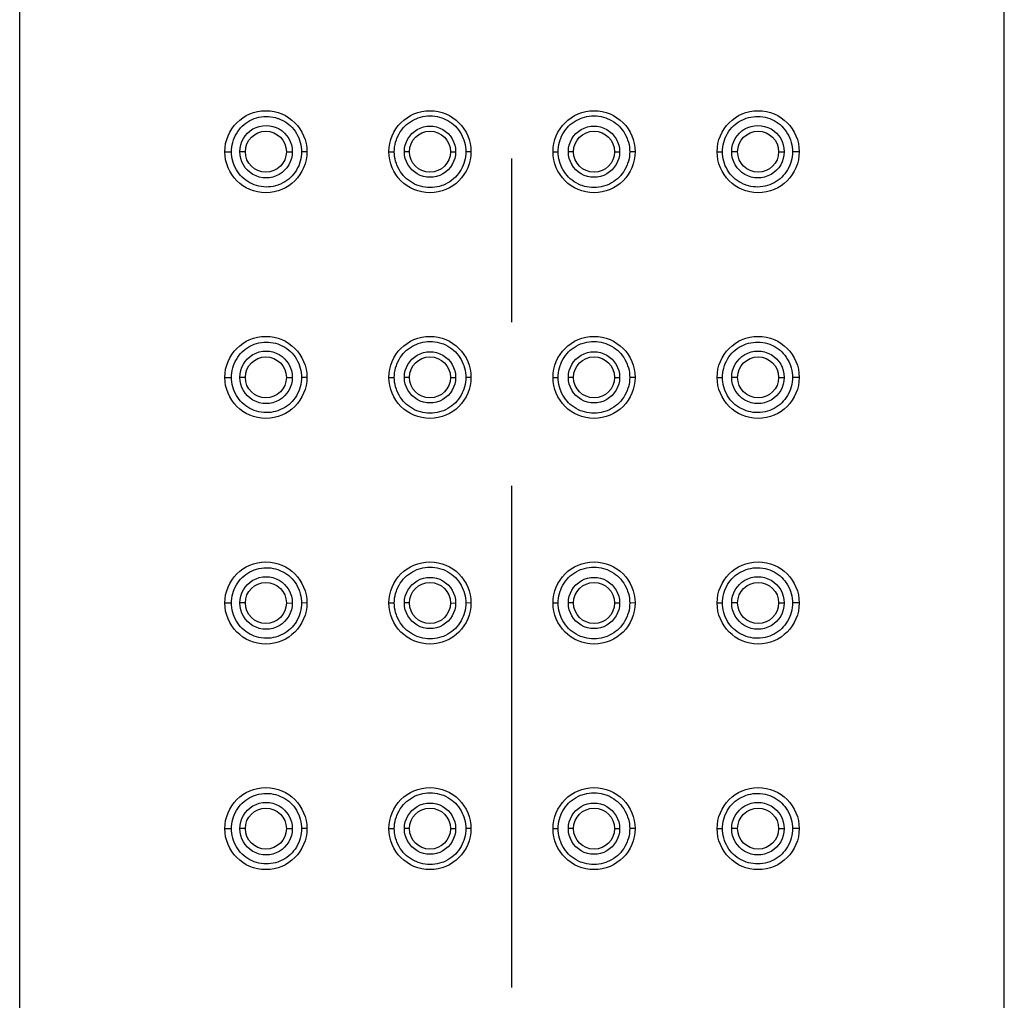
# Model space of a CAD drawing. Extents: x 13993 to 15509, y -525 to 312.
# Drawn here: x 14963 to 14987, y 250 to 274 of the extents above; entities that cross this region are included whole.
import ezdxf

# ---------------------------------------------------------------- set-up
doc = ezdxf.new("R2010")
doc.units = 0
doc.header["$LTSCALE"] = 3
doc.layers.get('0').update_dxf_attribs({"linetype": 'CONTINUOUS'})

msp = doc.modelspace()

# ---------------------------------------------------------------- linework, layer by layer
for points in [[(14963.065, 94.56), (14963.065, 304.761)], [(14987.146, 94.56), (14987.146, 304.761)], [(14968.243, 271.149), (14968.245, 271.205), (14968.251, 271.263), (14968.261, 271.32), (14968.276, 271.378), (14968.294, 271.436), (14968.311, 271.481), (14968.337, 271.537), (14968.365, 271.59), (14968.397, 271.641), (14968.432, 271.688), (14968.469, 271.733), (14968.509, 271.774), (14968.551, 271.812), (14968.596, 271.847), (14968.644, 271.88), (14968.695, 271.909), (14968.748, 271.936), (14968.802, 271.958), (14968.803, 271.959), (14968.86, 271.977), (14968.917, 271.992), (14968.975, 272.003), (14969.033, 272.009), (14969.09, 272.012), (14969.148, 272.011), (14969.206, 272.006), (14969.264, 271.996), (14969.322, 271.983), (14969.379, 271.965), (14969.392, 271.961), (14969.447, 271.939), (14969.5, 271.914), (14969.551, 271.885), (14969.599, 271.853), (14969.645, 271.818), (14969.688, 271.78), (14969.728, 271.739), (14969.766, 271.695), (14969.801, 271.648), (14969.833, 271.597), (14969.863, 271.545), (14969.888, 271.49), (14969.91, 271.435), (14969.928, 271.377), (14969.942, 271.319), (14969.953, 271.262), (14969.959, 271.205), (14969.961, 271.149)], [(14972.226, 271.149), (14972.228, 271.206), (14972.234, 271.264), (14972.244, 271.322), (14972.258, 271.38), (14972.277, 271.438), (14972.29, 271.473), (14972.314, 271.529), (14972.342, 271.583), (14972.374, 271.635), (14972.408, 271.684), (14972.445, 271.73), (14972.484, 271.771), (14972.526, 271.811), (14972.571, 271.848), (14972.619, 271.882), (14972.669, 271.913), (14972.722, 271.94), (14972.777, 271.965), (14972.809, 271.977), (14972.867, 271.995), (14972.925, 272.009), (14972.983, 272.019), (14973.042, 272.025), (14973.1, 272.028), (14973.158, 272.026), (14973.217, 272.02), (14973.275, 272.01), (14973.333, 271.997), (14973.391, 271.978), (14973.427, 271.965), (14973.482, 271.941), (14973.535, 271.914), (14973.585, 271.882), (14973.633, 271.849), (14973.678, 271.812), (14973.721, 271.773), (14973.76, 271.73), (14973.797, 271.685), (14973.831, 271.636), (14973.862, 271.585), (14973.89, 271.531), (14973.915, 271.475), (14973.929, 271.438), (14973.947, 271.38), (14973.961, 271.322), (14973.972, 271.264), (14973.978, 271.206), (14973.979, 271.149)], [(14976.231, 271.149), (14976.233, 271.206), (14976.239, 271.264), (14976.249, 271.322), (14976.263, 271.38), (14976.282, 271.438), (14976.296, 271.475), (14976.32, 271.531), (14976.348, 271.585), (14976.38, 271.637), (14976.414, 271.685), (14976.451, 271.731), (14976.49, 271.773), (14976.532, 271.812), (14976.577, 271.849), (14976.625, 271.882), (14976.676, 271.914), (14976.729, 271.941), (14976.784, 271.965), (14976.82, 271.978), (14976.877, 271.997), (14976.936, 272.01), (14976.994, 272.02), (14977.053, 272.026), (14977.111, 272.028), (14977.169, 272.025), (14977.227, 272.019), (14977.286, 272.009), (14977.344, 271.995), (14977.401, 271.977), (14977.433, 271.965), (14977.489, 271.94), (14977.541, 271.913), (14977.592, 271.882), (14977.64, 271.848), (14977.685, 271.811), (14977.727, 271.771), (14977.766, 271.729), (14977.803, 271.684), (14977.837, 271.635), (14977.868, 271.583), (14977.896, 271.529), (14977.921, 271.473), (14977.934, 271.438), (14977.952, 271.38), (14977.967, 271.322), (14977.977, 271.264), (14977.983, 271.206), (14977.985, 271.149)], [(14980.25, 271.149), (14980.252, 271.205), (14980.258, 271.262), (14980.268, 271.32), (14980.283, 271.378), (14980.301, 271.435), (14980.322, 271.49), (14980.348, 271.545), (14980.378, 271.598), (14980.41, 271.648), (14980.445, 271.695), (14980.483, 271.739), (14980.523, 271.78), (14980.566, 271.818), (14980.611, 271.853), (14980.66, 271.885), (14980.711, 271.914), (14980.764, 271.939), (14980.819, 271.961), (14980.832, 271.966), (14980.889, 271.983), (14980.947, 271.997), (14981.005, 272.006), (14981.063, 272.011), (14981.121, 272.012), (14981.178, 272.009), (14981.236, 272.003), (14981.294, 271.992), (14981.351, 271.977), (14981.408, 271.959), (14981.408, 271.958), (14981.463, 271.936), (14981.516, 271.909), (14981.567, 271.88), (14981.615, 271.847), (14981.66, 271.812), (14981.702, 271.774), (14981.741, 271.733), (14981.779, 271.688), (14981.813, 271.641), (14981.845, 271.59), (14981.874, 271.537), (14981.899, 271.481), (14981.917, 271.436), (14981.935, 271.378), (14981.949, 271.32), (14981.959, 271.263), (14981.965, 271.205), (14981.968, 271.149)], [(14968.082, 271.149), (14968.243, 271.149)], [(14969.961, 271.149), (14969.959, 271.093), (14969.953, 271.036), (14969.942, 270.978), (14969.928, 270.921), (14969.91, 270.863), (14969.888, 270.808), (14969.862, 270.753), (14969.833, 270.7), (14969.8, 270.65), (14969.765, 270.603), (14969.727, 270.559), (14969.688, 270.518), (14969.645, 270.481), (14969.599, 270.446), (14969.551, 270.414), (14969.5, 270.385), (14969.446, 270.359), (14969.392, 270.337), (14969.378, 270.333), (14969.322, 270.316), (14969.264, 270.302), (14969.206, 270.293), (14969.147, 270.288), (14969.09, 270.286), (14969.032, 270.289), (14968.974, 270.296), (14968.916, 270.307), (14968.859, 270.321), (14968.803, 270.34), (14968.802, 270.341), (14968.747, 270.363), (14968.695, 270.389), (14968.644, 270.419), (14968.596, 270.451), (14968.551, 270.487), (14968.509, 270.525), (14968.469, 270.566), (14968.432, 270.61), (14968.397, 270.658), (14968.365, 270.709), (14968.337, 270.762), (14968.311, 270.817), (14968.294, 270.863), (14968.276, 270.92), (14968.261, 270.978), (14968.251, 271.036), (14968.245, 271.093), (14968.243, 271.149)], [(14968.584, 271.149), (14968.449, 271.149)], [(14969.587, 271.149), (14969.732, 271.149)], [(14970.089, 271.149), (14969.961, 271.149)], [(14972.095, 271.149), (14972.226, 271.149)], [(14973.979, 271.149), (14973.978, 271.093), (14973.972, 271.035), (14973.961, 270.976), (14973.947, 270.918), (14973.929, 270.86), (14973.915, 270.823), (14973.89, 270.767), (14973.862, 270.713), (14973.831, 270.662), (14973.797, 270.613), (14973.759, 270.568), (14973.72, 270.526), (14973.678, 270.486), (14973.633, 270.45), (14973.585, 270.416), (14973.534, 270.385), (14973.482, 270.358), (14973.426, 270.333), (14973.39, 270.32), (14973.333, 270.302), (14973.275, 270.288), (14973.217, 270.279), (14973.158, 270.273), (14973.1, 270.271), (14973.042, 270.273), (14972.983, 270.279), (14972.925, 270.289), (14972.867, 270.304), (14972.809, 270.322), (14972.777, 270.334), (14972.722, 270.358), (14972.669, 270.386), (14972.619, 270.417), (14972.571, 270.451), (14972.525, 270.488), (14972.484, 270.527), (14972.445, 270.569), (14972.408, 270.615), (14972.374, 270.664), (14972.342, 270.715), (14972.314, 270.769), (14972.29, 270.825), (14972.277, 270.86), (14972.258, 270.918), (14972.244, 270.976), (14972.234, 271.035), (14972.228, 271.093), (14972.226, 271.149)], [(14972.597, 271.149), (14972.474, 271.149)], [(14973.6, 271.149), (14973.726, 271.149)], [(14974.102, 271.149), (14973.979, 271.149)], [(14976.109, 271.149), (14976.231, 271.149)], [(14977.985, 271.149), (14977.983, 271.093), (14977.977, 271.035), (14977.967, 270.976), (14977.952, 270.918), (14977.934, 270.86), (14977.921, 270.825), (14977.896, 270.769), (14977.868, 270.715), (14977.837, 270.664), (14977.803, 270.615), (14977.766, 270.569), (14977.727, 270.527), (14977.685, 270.488), (14977.64, 270.451), (14977.592, 270.417), (14977.541, 270.386), (14977.488, 270.358), (14977.433, 270.334), (14977.401, 270.322), (14977.344, 270.304), (14977.286, 270.289), (14977.227, 270.279), (14977.169, 270.273), (14977.111, 270.271), (14977.052, 270.273), (14976.994, 270.279), (14976.936, 270.288), (14976.877, 270.302), (14976.82, 270.32), (14976.784, 270.333), (14976.729, 270.358), (14976.676, 270.385), (14976.625, 270.416), (14976.577, 270.45), (14976.532, 270.486), (14976.49, 270.526), (14976.451, 270.568), (14976.414, 270.613), (14976.38, 270.662), (14976.348, 270.714), (14976.32, 270.768), (14976.296, 270.823), (14976.282, 270.86), (14976.263, 270.918), (14976.249, 270.976), (14976.239, 271.035), (14976.233, 271.093), (14976.231, 271.149)], [(14976.61, 271.149), (14976.485, 271.149)], [(14977.614, 271.149), (14977.736, 271.15)], [(14978.115, 271.149), (14977.985, 271.149)], [(14980.122, 271.149), (14980.25, 271.149)], [(14981.968, 271.149), (14981.965, 271.093), (14981.959, 271.036), (14981.949, 270.978), (14981.935, 270.92), (14981.917, 270.863), (14981.899, 270.817), (14981.874, 270.762), (14981.845, 270.709), (14981.813, 270.658), (14981.779, 270.61), (14981.741, 270.566), (14981.702, 270.525), (14981.66, 270.486), (14981.615, 270.451), (14981.567, 270.419), (14981.516, 270.389), (14981.463, 270.363), (14981.408, 270.34), (14981.408, 270.34), (14981.351, 270.321), (14981.294, 270.307), (14981.236, 270.296), (14981.178, 270.289), (14981.121, 270.286), (14981.063, 270.288), (14981.005, 270.293), (14980.947, 270.302), (14980.889, 270.316), (14980.832, 270.333), (14980.819, 270.337), (14980.764, 270.359), (14980.711, 270.385), (14980.66, 270.414), (14980.611, 270.446), (14980.566, 270.481), (14980.523, 270.518), (14980.483, 270.559), (14980.445, 270.603), (14980.41, 270.651), (14980.378, 270.701), (14980.348, 270.753), (14980.322, 270.808), (14980.301, 270.864), (14980.283, 270.921), (14980.268, 270.979), (14980.258, 271.036), (14980.252, 271.093), (14980.25, 271.149)], [(14980.624, 271.149), (14980.478, 271.149)], [(14981.627, 271.149), (14981.762, 271.149)], [(14982.129, 271.149), (14981.968, 271.149)], [(14975.105, 266.983), (14975.105, 270.986)], [(14968.243, 265.631), (14968.245, 265.687), (14968.251, 265.744), (14968.261, 265.802), (14968.276, 265.86), (14968.294, 265.918), (14968.311, 265.963), (14968.337, 266.018), (14968.365, 266.071), (14968.397, 266.122), (14968.432, 266.17), (14968.469, 266.214), (14968.509, 266.256), (14968.551, 266.294), (14968.596, 266.329), (14968.644, 266.361), (14968.695, 266.391), (14968.748, 266.417), (14968.802, 266.44), (14968.803, 266.44), (14968.86, 266.459), (14968.917, 266.474), (14968.975, 266.484), (14969.033, 266.491), (14969.09, 266.494), (14969.148, 266.493), (14969.206, 266.487), (14969.264, 266.478), (14969.322, 266.465), (14969.379, 266.447), (14969.392, 266.443), (14969.447, 266.421), (14969.5, 266.395), (14969.551, 266.366), (14969.599, 266.334), (14969.645, 266.299), (14969.688, 266.262), (14969.728, 266.221), (14969.766, 266.177), (14969.801, 266.129), (14969.833, 266.079), (14969.863, 266.026), (14969.888, 265.971), (14969.91, 265.916), (14969.928, 265.859), (14969.942, 265.801), (14969.953, 265.744), (14969.959, 265.686), (14969.961, 265.63)], [(14972.226, 265.631), (14972.228, 265.688), (14972.234, 265.745), (14972.244, 265.804), (14972.258, 265.862), (14972.277, 265.92), (14972.29, 265.955), (14972.314, 266.011), (14972.342, 266.065), (14972.374, 266.116), (14972.408, 266.165), (14972.445, 266.211), (14972.484, 266.253), (14972.526, 266.293), (14972.571, 266.329), (14972.619, 266.363), (14972.669, 266.394), (14972.722, 266.422), (14972.777, 266.446), (14972.809, 266.458), (14972.867, 266.476), (14972.925, 266.491), (14972.983, 266.501), (14973.042, 266.507), (14973.1, 266.51), (14973.158, 266.507), (14973.217, 266.502), (14973.275, 266.492), (14973.333, 266.478), (14973.391, 266.46), (14973.427, 266.447), (14973.482, 266.423), (14973.535, 266.395), (14973.585, 266.364), (14973.633, 266.33), (14973.678, 266.294), (14973.721, 266.254), (14973.76, 266.212), (14973.797, 266.167), (14973.831, 266.118), (14973.862, 266.067), (14973.89, 266.013), (14973.915, 265.957), (14973.929, 265.92), (14973.947, 265.862), (14973.961, 265.804), (14973.972, 265.745), (14973.978, 265.687), (14973.979, 265.631)], [(14976.231, 265.631), (14976.233, 265.688), (14976.239, 265.745), (14976.249, 265.804), (14976.263, 265.862), (14976.282, 265.92), (14976.296, 265.957), (14976.32, 266.013), (14976.348, 266.067), (14976.38, 266.118), (14976.414, 266.167), (14976.451, 266.212), (14976.49, 266.254), (14976.532, 266.294), (14976.577, 266.33), (14976.625, 266.364), (14976.676, 266.395), (14976.729, 266.423), (14976.784, 266.447), (14976.82, 266.46), (14976.877, 266.478), (14976.936, 266.492), (14976.994, 266.502), (14977.053, 266.507), (14977.111, 266.51), (14977.169, 266.507), (14977.227, 266.501), (14977.286, 266.491), (14977.344, 266.476), (14977.401, 266.458), (14977.433, 266.446), (14977.489, 266.422), (14977.541, 266.394), (14977.592, 266.363), (14977.64, 266.329), (14977.685, 266.293), (14977.727, 266.253), (14977.766, 266.211), (14977.803, 266.165), (14977.837, 266.116), (14977.868, 266.065), (14977.896, 266.011), (14977.921, 265.955), (14977.934, 265.92), (14977.952, 265.862), (14977.967, 265.804), (14977.977, 265.745), (14977.983, 265.688), (14977.985, 265.631)], [(14980.25, 265.631), (14980.252, 265.687), (14980.258, 265.744), (14980.268, 265.801), (14980.283, 265.859), (14980.301, 265.917), (14980.322, 265.972), (14980.348, 266.027), (14980.378, 266.079), (14980.41, 266.13), (14980.445, 266.177), (14980.483, 266.221), (14980.523, 266.262), (14980.566, 266.299), (14980.611, 266.334), (14980.66, 266.367), (14980.711, 266.395), (14980.764, 266.421), (14980.819, 266.443), (14980.832, 266.447), (14980.889, 266.465), (14980.947, 266.478), (14981.005, 266.487), (14981.063, 266.493), (14981.121, 266.494), (14981.178, 266.491), (14981.236, 266.484), (14981.294, 266.474), (14981.351, 266.459), (14981.408, 266.44), (14981.408, 266.44), (14981.463, 266.417), (14981.516, 266.391), (14981.567, 266.361), (14981.615, 266.329), (14981.66, 266.294), (14981.702, 266.256), (14981.741, 266.214), (14981.779, 266.17), (14981.813, 266.122), (14981.845, 266.071), (14981.874, 266.018), (14981.899, 265.963), (14981.917, 265.918), (14981.935, 265.86), (14981.949, 265.802), (14981.959, 265.744), (14981.965, 265.687), (14981.968, 265.631)], [(14968.082, 265.631), (14968.243, 265.631)], [(14969.961, 265.63), (14969.959, 265.575), (14969.953, 265.518), (14969.942, 265.46), (14969.928, 265.402), (14969.91, 265.345), (14969.888, 265.29), (14969.862, 265.235), (14969.833, 265.182), (14969.8, 265.132), (14969.765, 265.085), (14969.727, 265.041), (14969.688, 265), (14969.645, 264.962), (14969.599, 264.927), (14969.551, 264.895), (14969.5, 264.866), (14969.446, 264.841), (14969.392, 264.819), (14969.378, 264.815), (14969.322, 264.797), (14969.264, 264.784), (14969.206, 264.774), (14969.147, 264.769), (14969.09, 264.768), (14969.032, 264.771), (14968.974, 264.777), (14968.916, 264.788), (14968.859, 264.803), (14968.803, 264.822), (14968.802, 264.822), (14968.747, 264.845), (14968.695, 264.871), (14968.644, 264.9), (14968.596, 264.933), (14968.551, 264.968), (14968.509, 265.006), (14968.469, 265.047), (14968.432, 265.092), (14968.397, 265.14), (14968.365, 265.19), (14968.337, 265.244), (14968.311, 265.299), (14968.294, 265.344), (14968.276, 265.402), (14968.261, 265.46), (14968.251, 265.518), (14968.245, 265.575), (14968.243, 265.631)], [(14968.584, 265.631), (14968.449, 265.631)], [(14969.587, 265.631), (14969.732, 265.631)], [(14970.089, 265.631), (14969.961, 265.63)], [(14972.095, 265.631), (14972.226, 265.631)], [(14973.979, 265.631), (14973.978, 265.574), (14973.972, 265.516), (14973.961, 265.458), (14973.947, 265.4), (14973.929, 265.342), (14973.915, 265.305), (14973.89, 265.249), (14973.862, 265.195), (14973.831, 265.144), (14973.797, 265.095), (14973.759, 265.05), (14973.72, 265.007), (14973.678, 264.968), (14973.633, 264.931), (14973.585, 264.898), (14973.534, 264.866), (14973.482, 264.839), (14973.426, 264.815), (14973.39, 264.802), (14973.333, 264.784), (14973.275, 264.77), (14973.217, 264.76), (14973.158, 264.754), (14973.1, 264.752), (14973.042, 264.754), (14972.983, 264.761), (14972.925, 264.771), (14972.867, 264.785), (14972.809, 264.803), (14972.777, 264.816), (14972.722, 264.84), (14972.669, 264.867), (14972.619, 264.898), (14972.571, 264.933), (14972.525, 264.969), (14972.484, 265.009), (14972.445, 265.051), (14972.408, 265.097), (14972.374, 265.145), (14972.342, 265.197), (14972.314, 265.251), (14972.29, 265.307), (14972.277, 265.342), (14972.258, 265.4), (14972.244, 265.458), (14972.234, 265.516), (14972.228, 265.574), (14972.226, 265.631)], [(14972.597, 265.631), (14972.474, 265.631)], [(14973.6, 265.631), (14973.726, 265.631)], [(14974.102, 265.631), (14973.979, 265.631)], [(14976.109, 265.631), (14976.231, 265.631)], [(14977.985, 265.631), (14977.983, 265.574), (14977.977, 265.516), (14977.967, 265.458), (14977.952, 265.4), (14977.934, 265.342), (14977.921, 265.307), (14977.896, 265.251), (14977.868, 265.197), (14977.837, 265.145), (14977.803, 265.096), (14977.766, 265.051), (14977.727, 265.009), (14977.685, 264.969), (14977.64, 264.933), (14977.592, 264.898), (14977.541, 264.867), (14977.488, 264.84), (14977.433, 264.816), (14977.401, 264.803), (14977.344, 264.785), (14977.286, 264.771), (14977.227, 264.761), (14977.169, 264.754), (14977.111, 264.752), (14977.052, 264.754), (14976.994, 264.76), (14976.936, 264.77), (14976.877, 264.784), (14976.82, 264.802), (14976.784, 264.815), (14976.729, 264.839), (14976.676, 264.867), (14976.625, 264.898), (14976.577, 264.931), (14976.532, 264.968), (14976.49, 265.007), (14976.451, 265.05), (14976.414, 265.095), (14976.38, 265.144), (14976.348, 265.195), (14976.32, 265.249), (14976.296, 265.305), (14976.282, 265.342), (14976.263, 265.4), (14976.249, 265.458), (14976.239, 265.516), (14976.233, 265.574), (14976.231, 265.631)], [(14976.61, 265.631), (14976.485, 265.631)], [(14977.614, 265.631), (14977.736, 265.631)], [(14978.115, 265.631), (14977.985, 265.631)], [(14980.122, 265.631), (14980.25, 265.631)], [(14981.968, 265.631), (14981.965, 265.575), (14981.959, 265.518), (14981.949, 265.46), (14981.935, 265.402), (14981.917, 265.344), (14981.899, 265.299), (14981.874, 265.244), (14981.845, 265.19), (14981.813, 265.139), (14981.779, 265.092), (14981.741, 265.047), (14981.702, 265.006), (14981.66, 264.968), (14981.615, 264.933), (14981.567, 264.9), (14981.516, 264.871), (14981.463, 264.845), (14981.408, 264.822), (14981.408, 264.822), (14981.351, 264.803), (14981.294, 264.788), (14981.236, 264.777), (14981.178, 264.77), (14981.121, 264.768), (14981.063, 264.769), (14981.005, 264.774), (14980.947, 264.784), (14980.889, 264.797), (14980.832, 264.815), (14980.819, 264.819), (14980.764, 264.841), (14980.711, 264.866), (14980.66, 264.895), (14980.611, 264.927), (14980.566, 264.962), (14980.523, 265), (14980.483, 265.041), (14980.445, 265.085), (14980.41, 265.132), (14980.378, 265.182), (14980.348, 265.235), (14980.322, 265.29), (14980.301, 265.345), (14980.283, 265.403), (14980.268, 265.46), (14980.258, 265.518), (14980.252, 265.575), (14980.25, 265.631)], [(14980.624, 265.631), (14980.478, 265.631)], [(14981.627, 265.631), (14981.762, 265.631)], [(14982.129, 265.631), (14981.968, 265.631)], [(14975.105, 250.712), (14975.105, 262.98)], [(14968.243, 260.113), (14968.245, 260.169), (14968.251, 260.226), (14968.261, 260.284), (14968.276, 260.342), (14968.294, 260.399), (14968.311, 260.445), (14968.337, 260.5), (14968.365, 260.553), (14968.397, 260.604), (14968.432, 260.651), (14968.469, 260.696), (14968.509, 260.737), (14968.551, 260.775), (14968.596, 260.81), (14968.644, 260.843), (14968.695, 260.873), (14968.748, 260.899), (14968.802, 260.921), (14968.804, 260.922), (14968.86, 260.941), (14968.917, 260.955), (14968.975, 260.966), (14969.033, 260.973), (14969.09, 260.976), (14969.148, 260.974), (14969.206, 260.969), (14969.264, 260.96), (14969.322, 260.946), (14969.379, 260.929), (14969.392, 260.924), (14969.447, 260.902), (14969.5, 260.877), (14969.551, 260.848), (14969.599, 260.816), (14969.645, 260.781), (14969.688, 260.743), (14969.728, 260.702), (14969.766, 260.658), (14969.801, 260.611), (14969.833, 260.561), (14969.863, 260.508), (14969.888, 260.453), (14969.91, 260.398), (14969.928, 260.34), (14969.942, 260.283), (14969.953, 260.225), (14969.959, 260.168), (14969.961, 260.112)], [(14972.226, 260.113), (14972.228, 260.169), (14972.234, 260.227), (14972.244, 260.286), (14972.258, 260.344), (14972.277, 260.402), (14972.29, 260.437), (14972.314, 260.492), (14972.342, 260.546), (14972.374, 260.598), (14972.408, 260.647), (14972.445, 260.693), (14972.484, 260.735), (14972.526, 260.774), (14972.571, 260.811), (14972.619, 260.845), (14972.669, 260.876), (14972.722, 260.903), (14972.777, 260.928), (14972.809, 260.94), (14972.867, 260.958), (14972.925, 260.973), (14972.983, 260.982), (14973.042, 260.989), (14973.1, 260.991), (14973.158, 260.989), (14973.217, 260.983), (14973.275, 260.973), (14973.333, 260.96), (14973.391, 260.941), (14973.427, 260.928), (14973.482, 260.904), (14973.535, 260.877), (14973.585, 260.846), (14973.633, 260.812), (14973.678, 260.775), (14973.721, 260.736), (14973.76, 260.694), (14973.797, 260.648), (14973.831, 260.6), (14973.862, 260.548), (14973.89, 260.494), (14973.915, 260.438), (14973.929, 260.401), (14973.947, 260.343), (14973.961, 260.285), (14973.972, 260.227), (14973.978, 260.169), (14973.979, 260.112)], [(14976.231, 260.113), (14976.233, 260.169), (14976.239, 260.227), (14976.249, 260.286), (14976.263, 260.343), (14976.282, 260.401), (14976.296, 260.438), (14976.32, 260.494), (14976.348, 260.548), (14976.38, 260.6), (14976.414, 260.648), (14976.451, 260.694), (14976.49, 260.736), (14976.532, 260.775), (14976.577, 260.812), (14976.625, 260.846), (14976.676, 260.877), (14976.729, 260.904), (14976.784, 260.928), (14976.82, 260.942), (14976.877, 260.96), (14976.936, 260.973), (14976.994, 260.983), (14977.053, 260.989), (14977.111, 260.991), (14977.169, 260.989), (14977.227, 260.982), (14977.286, 260.973), (14977.344, 260.958), (14977.401, 260.94), (14977.433, 260.928), (14977.489, 260.903), (14977.541, 260.876), (14977.592, 260.845), (14977.64, 260.811), (14977.685, 260.774), (14977.727, 260.735), (14977.766, 260.693), (14977.803, 260.647), (14977.837, 260.598), (14977.868, 260.546), (14977.896, 260.492), (14977.921, 260.437), (14977.934, 260.402), (14977.952, 260.344), (14977.967, 260.286), (14977.977, 260.227), (14977.983, 260.169), (14977.985, 260.112)], [(14980.25, 260.113), (14980.252, 260.168), (14980.258, 260.225), (14980.268, 260.283), (14980.283, 260.341), (14980.301, 260.398), (14980.322, 260.453), (14980.348, 260.508), (14980.378, 260.561), (14980.41, 260.611), (14980.445, 260.658), (14980.483, 260.703), (14980.523, 260.744), (14980.566, 260.781), (14980.611, 260.816), (14980.66, 260.848), (14980.711, 260.877), (14980.764, 260.903), (14980.819, 260.924), (14980.832, 260.929), (14980.889, 260.946), (14980.947, 260.96), (14981.005, 260.969), (14981.063, 260.974), (14981.121, 260.976), (14981.178, 260.973), (14981.236, 260.966), (14981.294, 260.955), (14981.351, 260.94), (14981.408, 260.922), (14981.408, 260.921), (14981.463, 260.899), (14981.516, 260.873), (14981.567, 260.843), (14981.615, 260.81), (14981.66, 260.775), (14981.702, 260.737), (14981.741, 260.696), (14981.779, 260.651), (14981.813, 260.604), (14981.845, 260.553), (14981.874, 260.5), (14981.899, 260.445), (14981.917, 260.399), (14981.935, 260.342), (14981.949, 260.284), (14981.959, 260.226), (14981.965, 260.169), (14981.968, 260.113)], [(14968.082, 260.113), (14968.243, 260.113)], [(14969.961, 260.112), (14969.959, 260.056), (14969.953, 259.999), (14969.942, 259.942), (14969.928, 259.884), (14969.91, 259.826), (14969.888, 259.771), (14969.862, 259.716), (14969.833, 259.664), (14969.8, 259.614), (14969.765, 259.566), (14969.727, 259.522), (14969.688, 259.481), (14969.645, 259.444), (14969.599, 259.409), (14969.551, 259.377), (14969.5, 259.348), (14969.446, 259.322), (14969.392, 259.3), (14969.378, 259.296), (14969.322, 259.279), (14969.264, 259.265), (14969.206, 259.256), (14969.147, 259.251), (14969.09, 259.249), (14969.032, 259.252), (14968.974, 259.259), (14968.916, 259.27), (14968.859, 259.285), (14968.803, 259.303), (14968.802, 259.304), (14968.747, 259.326), (14968.695, 259.352), (14968.644, 259.382), (14968.596, 259.414), (14968.551, 259.45), (14968.509, 259.488), (14968.469, 259.529), (14968.432, 259.573), (14968.397, 259.621), (14968.365, 259.672), (14968.337, 259.725), (14968.311, 259.78), (14968.294, 259.826), (14968.276, 259.883), (14968.261, 259.941), (14968.251, 259.999), (14968.245, 260.057), (14968.243, 260.113)], [(14968.584, 260.113), (14968.449, 260.113)], [(14969.587, 260.113), (14969.732, 260.112)], [(14970.089, 260.113), (14969.961, 260.112)], [(14972.095, 260.113), (14972.226, 260.113)], [(14973.979, 260.112), (14973.978, 260.056), (14973.972, 259.998), (14973.961, 259.939), (14973.947, 259.881), (14973.929, 259.823), (14973.915, 259.786), (14973.89, 259.731), (14973.862, 259.677), (14973.831, 259.625), (14973.797, 259.576), (14973.759, 259.531), (14973.72, 259.489), (14973.678, 259.449), (14973.633, 259.413), (14973.585, 259.379), (14973.534, 259.348), (14973.482, 259.321), (14973.426, 259.297), (14973.39, 259.283), (14973.333, 259.265), (14973.275, 259.252), (14973.217, 259.242), (14973.158, 259.236), (14973.1, 259.234), (14973.042, 259.236), (14972.983, 259.242), (14972.925, 259.252), (14972.867, 259.267), (14972.809, 259.285), (14972.777, 259.297), (14972.722, 259.322), (14972.669, 259.349), (14972.619, 259.38), (14972.571, 259.414), (14972.525, 259.451), (14972.484, 259.49), (14972.445, 259.532), (14972.408, 259.578), (14972.374, 259.627), (14972.342, 259.678), (14972.314, 259.732), (14972.29, 259.788), (14972.277, 259.823), (14972.258, 259.881), (14972.244, 259.939), (14972.234, 259.998), (14972.228, 260.056), (14972.226, 260.113)], [(14972.597, 260.113), (14972.474, 260.113)], [(14973.6, 260.113), (14973.726, 260.112)], [(14974.102, 260.113), (14973.979, 260.112)], [(14976.109, 260.113), (14976.231, 260.113)], [(14977.985, 260.112), (14977.983, 260.056), (14977.977, 259.998), (14977.967, 259.939), (14977.952, 259.881), (14977.934, 259.823), (14977.921, 259.788), (14977.896, 259.732), (14977.868, 259.678), (14977.837, 259.627), (14977.803, 259.578), (14977.766, 259.532), (14977.727, 259.49), (14977.685, 259.451), (14977.64, 259.414), (14977.592, 259.38), (14977.541, 259.349), (14977.488, 259.322), (14977.433, 259.297), (14977.401, 259.285), (14977.344, 259.267), (14977.286, 259.252), (14977.227, 259.242), (14977.169, 259.236), (14977.111, 259.234), (14977.052, 259.236), (14976.994, 259.242), (14976.936, 259.252), (14976.877, 259.265), (14976.82, 259.283), (14976.784, 259.297), (14976.729, 259.321), (14976.676, 259.348), (14976.625, 259.379), (14976.577, 259.413), (14976.532, 259.45), (14976.49, 259.489), (14976.451, 259.531), (14976.414, 259.576), (14976.38, 259.625), (14976.348, 259.677), (14976.32, 259.731), (14976.296, 259.786), (14976.282, 259.823), (14976.263, 259.881), (14976.249, 259.94), (14976.239, 259.998), (14976.233, 260.056), (14976.231, 260.113)], [(14976.61, 260.113), (14976.485, 260.113)], [(14977.614, 260.113), (14977.736, 260.113)], [(14978.115, 260.113), (14977.985, 260.112)], [(14980.122, 260.113), (14980.25, 260.113)], [(14981.968, 260.113), (14981.965, 260.057), (14981.959, 259.999), (14981.949, 259.941), (14981.935, 259.883), (14981.917, 259.826), (14981.899, 259.78), (14981.874, 259.725), (14981.845, 259.672), (14981.813, 259.621), (14981.779, 259.573), (14981.741, 259.529), (14981.702, 259.488), (14981.66, 259.45), (14981.615, 259.414), (14981.567, 259.382), (14981.516, 259.352), (14981.463, 259.326), (14981.408, 259.304), (14981.408, 259.303), (14981.351, 259.285), (14981.294, 259.27), (14981.236, 259.259), (14981.178, 259.252), (14981.121, 259.249), (14981.063, 259.251), (14981.005, 259.256), (14980.947, 259.265), (14980.889, 259.279), (14980.832, 259.296), (14980.819, 259.301), (14980.764, 259.323), (14980.711, 259.348), (14980.66, 259.377), (14980.611, 259.409), (14980.566, 259.444), (14980.523, 259.482), (14980.483, 259.522), (14980.445, 259.567), (14980.41, 259.614), (14980.378, 259.664), (14980.348, 259.717), (14980.322, 259.772), (14980.301, 259.827), (14980.283, 259.884), (14980.268, 259.942), (14980.258, 259.999), (14980.252, 260.057), (14980.25, 260.113)], [(14980.624, 260.113), (14980.478, 260.113)], [(14981.627, 260.113), (14981.762, 260.113)], [(14982.129, 260.113), (14981.968, 260.113)], [(14968.243, 254.594), (14968.245, 254.65), (14968.251, 254.707), (14968.261, 254.765), (14968.276, 254.823), (14968.294, 254.881), (14968.311, 254.926), (14968.337, 254.981), (14968.365, 255.035), (14968.397, 255.085), (14968.432, 255.133), (14968.469, 255.177), (14968.509, 255.219), (14968.551, 255.257), (14968.596, 255.292), (14968.644, 255.325), (14968.695, 255.354), (14968.748, 255.38), (14968.802, 255.403), (14968.804, 255.403), (14968.86, 255.422), (14968.917, 255.437), (14968.975, 255.448), (14969.033, 255.454), (14969.09, 255.457), (14969.148, 255.456), (14969.206, 255.451), (14969.264, 255.441), (14969.322, 255.428), (14969.379, 255.41), (14969.392, 255.406), (14969.447, 255.384), (14969.5, 255.358), (14969.551, 255.33), (14969.599, 255.297), (14969.645, 255.262), (14969.688, 255.225), (14969.728, 255.184), (14969.766, 255.14), (14969.801, 255.093), (14969.833, 255.042), (14969.863, 254.99), (14969.888, 254.935), (14969.91, 254.879), (14969.928, 254.822), (14969.942, 254.764), (14969.953, 254.707), (14969.959, 254.649), (14969.961, 254.594)], [(14972.226, 254.594), (14972.228, 254.651), (14972.234, 254.709), (14972.244, 254.767), (14972.258, 254.825), (14972.277, 254.883), (14972.29, 254.918), (14972.314, 254.974), (14972.342, 255.028), (14972.374, 255.08), (14972.408, 255.128), (14972.445, 255.174), (14972.484, 255.216), (14972.526, 255.256), (14972.571, 255.292), (14972.619, 255.327), (14972.669, 255.357), (14972.722, 255.385), (14972.777, 255.409), (14972.809, 255.422), (14972.867, 255.44), (14972.925, 255.454), (14972.983, 255.464), (14973.042, 255.47), (14973.1, 255.473), (14973.158, 255.471), (14973.217, 255.465), (14973.275, 255.455), (14973.333, 255.441), (14973.391, 255.423), (14973.427, 255.41), (14973.482, 255.386), (14973.535, 255.358), (14973.585, 255.327), (14973.633, 255.294), (14973.678, 255.257), (14973.721, 255.218), (14973.76, 255.175), (14973.797, 255.13), (14973.831, 255.081), (14973.862, 255.03), (14973.89, 254.976), (14973.915, 254.92), (14973.929, 254.883), (14973.947, 254.825), (14973.961, 254.767), (14973.972, 254.709), (14973.978, 254.651), (14973.979, 254.594)], [(14976.231, 254.594), (14976.233, 254.651), (14976.239, 254.709), (14976.249, 254.767), (14976.263, 254.825), (14976.282, 254.883), (14976.296, 254.92), (14976.32, 254.976), (14976.348, 255.03), (14976.38, 255.081), (14976.414, 255.13), (14976.451, 255.175), (14976.49, 255.218), (14976.532, 255.257), (14976.577, 255.294), (14976.625, 255.327), (14976.676, 255.358), (14976.729, 255.386), (14976.784, 255.41), (14976.82, 255.423), (14976.877, 255.441), (14976.936, 255.455), (14976.994, 255.465), (14977.053, 255.471), (14977.111, 255.473), (14977.169, 255.47), (14977.227, 255.464), (14977.286, 255.454), (14977.344, 255.44), (14977.401, 255.422), (14977.433, 255.409), (14977.489, 255.385), (14977.541, 255.357), (14977.592, 255.327), (14977.64, 255.292), (14977.685, 255.256), (14977.727, 255.216), (14977.766, 255.174), (14977.803, 255.128), (14977.837, 255.08), (14977.868, 255.028), (14977.896, 254.974), (14977.921, 254.918), (14977.934, 254.883), (14977.952, 254.825), (14977.967, 254.767), (14977.977, 254.709), (14977.983, 254.651), (14977.985, 254.594)], [(14980.25, 254.594), (14980.252, 254.65), (14980.258, 254.707), (14980.268, 254.765), (14980.283, 254.822), (14980.301, 254.88), (14980.322, 254.935), (14980.348, 254.99), (14980.378, 255.043), (14980.41, 255.093), (14980.445, 255.14), (14980.483, 255.184), (14980.523, 255.225), (14980.566, 255.263), (14980.611, 255.298), (14980.66, 255.33), (14980.711, 255.359), (14980.764, 255.384), (14980.819, 255.406), (14980.832, 255.41), (14980.889, 255.428), (14980.947, 255.441), (14981.005, 255.451), (14981.063, 255.456), (14981.121, 255.457), (14981.178, 255.454), (14981.236, 255.448), (14981.294, 255.437), (14981.351, 255.422), (14981.408, 255.403), (14981.408, 255.403), (14981.463, 255.38), (14981.516, 255.354), (14981.567, 255.325), (14981.615, 255.292), (14981.66, 255.257), (14981.702, 255.219), (14981.741, 255.177), (14981.779, 255.133), (14981.813, 255.085), (14981.845, 255.034), (14981.874, 254.981), (14981.899, 254.926), (14981.917, 254.881), (14981.935, 254.823), (14981.949, 254.765), (14981.959, 254.707), (14981.965, 254.65), (14981.968, 254.594)], [(14968.082, 254.594), (14968.243, 254.594)], [(14969.961, 254.594), (14969.959, 254.538), (14969.953, 254.481), (14969.942, 254.423), (14969.928, 254.365), (14969.91, 254.308), (14969.888, 254.253), (14969.862, 254.198), (14969.833, 254.145), (14969.8, 254.095), (14969.765, 254.048), (14969.727, 254.004), (14969.688, 253.963), (14969.645, 253.925), (14969.599, 253.89), (14969.551, 253.858), (14969.5, 253.829), (14969.446, 253.804), (14969.392, 253.782), (14969.378, 253.778), (14969.322, 253.76), (14969.264, 253.747), (14969.206, 253.738), (14969.147, 253.733), (14969.09, 253.731), (14969.032, 253.734), (14968.974, 253.741), (14968.916, 253.752), (14968.859, 253.766), (14968.803, 253.785), (14968.802, 253.785), (14968.747, 253.808), (14968.695, 253.834), (14968.644, 253.864), (14968.596, 253.896), (14968.551, 253.931), (14968.509, 253.969), (14968.469, 254.011), (14968.432, 254.055), (14968.397, 254.103), (14968.365, 254.153), (14968.337, 254.207), (14968.311, 254.262), (14968.294, 254.307), (14968.276, 254.365), (14968.261, 254.423), (14968.251, 254.481), (14968.245, 254.538), (14968.243, 254.594)], [(14968.584, 254.594), (14968.449, 254.594)], [(14969.587, 254.594), (14969.732, 254.594)], [(14970.089, 254.594), (14969.961, 254.594)], [(14972.095, 254.594), (14972.226, 254.594)], [(14973.979, 254.594), (14973.978, 254.537), (14973.972, 254.479), (14973.961, 254.421), (14973.947, 254.363), (14973.929, 254.305), (14973.915, 254.268), (14973.89, 254.212), (14973.862, 254.158), (14973.831, 254.107), (14973.797, 254.058), (14973.759, 254.013), (14973.72, 253.97), (14973.678, 253.931), (14973.633, 253.895), (14973.585, 253.861), (14973.534, 253.83), (14973.482, 253.802), (14973.426, 253.778), (14973.39, 253.765), (14973.333, 253.747), (14973.275, 253.733), (14973.217, 253.723), (14973.158, 253.718), (14973.1, 253.715), (14973.042, 253.718), (14972.983, 253.724), (14972.925, 253.734), (14972.867, 253.749), (14972.809, 253.767), (14972.777, 253.779), (14972.722, 253.803), (14972.669, 253.831), (14972.619, 253.862), (14972.571, 253.896), (14972.525, 253.932), (14972.484, 253.972), (14972.445, 254.014), (14972.408, 254.06), (14972.374, 254.109), (14972.342, 254.16), (14972.314, 254.214), (14972.29, 254.27), (14972.277, 254.305), (14972.258, 254.363), (14972.244, 254.421), (14972.234, 254.48), (14972.228, 254.537), (14972.226, 254.594)], [(14972.597, 254.594), (14972.474, 254.594)], [(14973.6, 254.594), (14973.726, 254.594)], [(14974.102, 254.594), (14973.979, 254.594)], [(14976.109, 254.594), (14976.231, 254.594)], [(14977.985, 254.594), (14977.983, 254.537), (14977.977, 254.479), (14977.967, 254.421), (14977.952, 254.363), (14977.934, 254.305), (14977.921, 254.27), (14977.896, 254.214), (14977.868, 254.16), (14977.837, 254.109), (14977.803, 254.06), (14977.766, 254.014), (14977.727, 253.972), (14977.685, 253.932), (14977.64, 253.896), (14977.592, 253.861), (14977.541, 253.831), (14977.488, 253.803), (14977.433, 253.779), (14977.401, 253.767), (14977.344, 253.749), (14977.286, 253.734), (14977.227, 253.724), (14977.169, 253.718), (14977.111, 253.715), (14977.052, 253.718), (14976.994, 253.723), (14976.936, 253.733), (14976.877, 253.747), (14976.82, 253.765), (14976.784, 253.778), (14976.729, 253.802), (14976.676, 253.83), (14976.625, 253.861), (14976.577, 253.895), (14976.532, 253.931), (14976.49, 253.971), (14976.451, 254.013), (14976.414, 254.058), (14976.38, 254.107), (14976.348, 254.158), (14976.32, 254.212), (14976.296, 254.268), (14976.282, 254.305), (14976.263, 254.363), (14976.249, 254.421), (14976.239, 254.48), (14976.233, 254.537), (14976.231, 254.594)], [(14976.61, 254.594), (14976.485, 254.594)], [(14977.614, 254.594), (14977.736, 254.594)], [(14978.115, 254.594), (14977.985, 254.594)], [(14980.122, 254.594), (14980.25, 254.594)], [(14981.968, 254.594), (14981.965, 254.538), (14981.959, 254.481), (14981.949, 254.423), (14981.935, 254.365), (14981.917, 254.307), (14981.899, 254.262), (14981.874, 254.207), (14981.845, 254.153), (14981.813, 254.103), (14981.779, 254.055), (14981.741, 254.01), (14981.702, 253.969), (14981.66, 253.931), (14981.615, 253.896), (14981.567, 253.864), (14981.516, 253.834), (14981.463, 253.808), (14981.408, 253.785), (14981.408, 253.785), (14981.351, 253.766), (14981.294, 253.752), (14981.236, 253.741), (14981.178, 253.734), (14981.121, 253.731), (14981.063, 253.733), (14981.005, 253.738), (14980.947, 253.747), (14980.889, 253.76), (14980.832, 253.778), (14980.819, 253.782), (14980.764, 253.804), (14980.711, 253.83), (14980.66, 253.859), (14980.611, 253.891), (14980.566, 253.926), (14980.523, 253.963), (14980.483, 254.004), (14980.445, 254.048), (14980.41, 254.095), (14980.378, 254.146), (14980.348, 254.198), (14980.322, 254.253), (14980.301, 254.308), (14980.283, 254.366), (14980.268, 254.424), (14980.258, 254.481), (14980.252, 254.538), (14980.25, 254.594)], [(14980.624, 254.594), (14980.478, 254.594)], [(14981.627, 254.594), (14981.762, 254.594)], [(14982.129, 254.594), (14981.968, 254.594)]]:
    msp.add_lwpolyline(points)
for points in [[(14970.089, 271.149), (14970.089, 271.704), (14969.64, 272.153), (14969.085, 272.153), (14968.531, 272.153), (14968.082, 271.704), (14968.082, 271.149), (14968.082, 270.595), (14968.531, 270.146), (14969.085, 270.146), (14969.64, 270.146), (14970.089, 270.595), (14970.089, 271.149)], [(14974.102, 271.149), (14974.102, 271.704), (14973.653, 272.153), (14973.099, 272.153), (14972.544, 272.153), (14972.095, 271.704), (14972.095, 271.149), (14972.095, 270.595), (14972.544, 270.146), (14973.099, 270.146), (14973.653, 270.146), (14974.102, 270.595), (14974.102, 271.149)], [(14978.115, 271.149), (14978.115, 271.704), (14977.666, 272.153), (14977.112, 272.153), (14976.558, 272.153), (14976.109, 271.704), (14976.109, 271.149), (14976.109, 270.595), (14976.558, 270.146), (14977.112, 270.146), (14977.666, 270.146), (14978.115, 270.595), (14978.115, 271.149)], [(14982.129, 271.149), (14982.129, 271.704), (14981.679, 272.153), (14981.125, 272.153), (14980.571, 272.153), (14980.122, 271.704), (14980.122, 271.149), (14980.122, 270.595), (14980.571, 270.146), (14981.125, 270.146), (14981.679, 270.146), (14982.129, 270.595), (14982.129, 271.149)], [(14969.587, 271.149), (14969.587, 271.426), (14969.362, 271.651), (14969.085, 271.651), (14968.808, 271.651), (14968.584, 271.426), (14968.584, 271.149), (14968.584, 270.872), (14968.808, 270.648), (14969.085, 270.648), (14969.362, 270.648), (14969.587, 270.872), (14969.587, 271.149)], [(14973.6, 271.149), (14973.6, 271.426), (14973.376, 271.651), (14973.099, 271.651), (14972.821, 271.651), (14972.597, 271.426), (14972.597, 271.149), (14972.597, 270.872), (14972.821, 270.648), (14973.099, 270.648), (14973.376, 270.648), (14973.6, 270.872), (14973.6, 271.149)], [(14977.614, 271.149), (14977.614, 271.426), (14977.389, 271.651), (14977.112, 271.651), (14976.835, 271.651), (14976.61, 271.426), (14976.61, 271.149), (14976.61, 270.872), (14976.835, 270.648), (14977.112, 270.648), (14977.389, 270.648), (14977.614, 270.872), (14977.614, 271.149)], [(14981.627, 271.149), (14981.627, 271.426), (14981.402, 271.651), (14981.125, 271.651), (14980.848, 271.651), (14980.624, 271.426), (14980.624, 271.149), (14980.624, 270.872), (14980.848, 270.648), (14981.125, 270.648), (14981.402, 270.648), (14981.627, 270.872), (14981.627, 271.149)], [(14970.089, 265.631), (14970.089, 266.185), (14969.64, 266.634), (14969.085, 266.634), (14968.531, 266.634), (14968.082, 266.185), (14968.082, 265.631), (14968.082, 265.077), (14968.531, 264.627), (14969.085, 264.627), (14969.64, 264.627), (14970.089, 265.077), (14970.089, 265.631)], [(14974.102, 265.631), (14974.102, 266.185), (14973.653, 266.634), (14973.099, 266.634), (14972.544, 266.634), (14972.095, 266.185), (14972.095, 265.631), (14972.095, 265.077), (14972.544, 264.627), (14973.099, 264.627), (14973.653, 264.627), (14974.102, 265.077), (14974.102, 265.631)], [(14978.115, 265.631), (14978.115, 266.185), (14977.666, 266.634), (14977.112, 266.634), (14976.558, 266.634), (14976.109, 266.185), (14976.109, 265.631), (14976.109, 265.077), (14976.558, 264.627), (14977.112, 264.627), (14977.666, 264.627), (14978.115, 265.077), (14978.115, 265.631)], [(14982.129, 265.631), (14982.129, 266.185), (14981.679, 266.634), (14981.125, 266.634), (14980.571, 266.634), (14980.122, 266.185), (14980.122, 265.631), (14980.122, 265.077), (14980.571, 264.627), (14981.125, 264.627), (14981.679, 264.627), (14982.129, 265.077), (14982.129, 265.631)], [(14969.587, 265.631), (14969.587, 265.908), (14969.362, 266.132), (14969.085, 266.132), (14968.808, 266.132), (14968.584, 265.908), (14968.584, 265.631), (14968.584, 265.354), (14968.808, 265.129), (14969.085, 265.129), (14969.362, 265.129), (14969.587, 265.354), (14969.587, 265.631)], [(14973.6, 265.631), (14973.6, 265.908), (14973.376, 266.132), (14973.099, 266.132), (14972.821, 266.132), (14972.597, 265.908), (14972.597, 265.631), (14972.597, 265.354), (14972.821, 265.129), (14973.099, 265.129), (14973.376, 265.129), (14973.6, 265.354), (14973.6, 265.631)], [(14977.614, 265.631), (14977.614, 265.908), (14977.389, 266.132), (14977.112, 266.132), (14976.835, 266.132), (14976.61, 265.908), (14976.61, 265.631), (14976.61, 265.354), (14976.835, 265.129), (14977.112, 265.129), (14977.389, 265.129), (14977.614, 265.354), (14977.614, 265.631)], [(14981.627, 265.631), (14981.627, 265.908), (14981.402, 266.132), (14981.125, 266.132), (14980.848, 266.132), (14980.624, 265.908), (14980.624, 265.631), (14980.624, 265.354), (14980.848, 265.129), (14981.125, 265.129), (14981.402, 265.129), (14981.627, 265.354), (14981.627, 265.631)], [(14970.089, 260.113), (14970.089, 260.667), (14969.64, 261.116), (14969.085, 261.116), (14968.531, 261.116), (14968.082, 260.667), (14968.082, 260.113), (14968.082, 259.558), (14968.531, 259.109), (14969.085, 259.109), (14969.64, 259.109), (14970.089, 259.558), (14970.089, 260.113)], [(14974.102, 260.113), (14974.102, 260.667), (14973.653, 261.116), (14973.099, 261.116), (14972.544, 261.116), (14972.095, 260.667), (14972.095, 260.113), (14972.095, 259.558), (14972.544, 259.109), (14973.099, 259.109), (14973.653, 259.109), (14974.102, 259.558), (14974.102, 260.113)], [(14978.115, 260.113), (14978.115, 260.667), (14977.666, 261.116), (14977.112, 261.116), (14976.558, 261.116), (14976.109, 260.667), (14976.109, 260.113), (14976.109, 259.558), (14976.558, 259.109), (14977.112, 259.109), (14977.666, 259.109), (14978.115, 259.558), (14978.115, 260.113)], [(14982.129, 260.113), (14982.129, 260.667), (14981.679, 261.116), (14981.125, 261.116), (14980.571, 261.116), (14980.122, 260.667), (14980.122, 260.113), (14980.122, 259.558), (14980.571, 259.109), (14981.125, 259.109), (14981.679, 259.109), (14982.129, 259.558), (14982.129, 260.113)], [(14969.587, 260.113), (14969.587, 260.39), (14969.362, 260.614), (14969.085, 260.614), (14968.808, 260.614), (14968.584, 260.39), (14968.584, 260.113), (14968.584, 259.835), (14968.808, 259.611), (14969.085, 259.611), (14969.362, 259.611), (14969.587, 259.835), (14969.587, 260.113)], [(14973.6, 260.113), (14973.6, 260.39), (14973.376, 260.614), (14973.099, 260.614), (14972.821, 260.614), (14972.597, 260.39), (14972.597, 260.113), (14972.597, 259.835), (14972.821, 259.611), (14973.099, 259.611), (14973.376, 259.611), (14973.6, 259.835), (14973.6, 260.113)], [(14977.614, 260.113), (14977.614, 260.39), (14977.389, 260.614), (14977.112, 260.614), (14976.835, 260.614), (14976.61, 260.39), (14976.61, 260.113), (14976.61, 259.835), (14976.835, 259.611), (14977.112, 259.611), (14977.389, 259.611), (14977.614, 259.835), (14977.614, 260.113)], [(14981.627, 260.113), (14981.627, 260.39), (14981.402, 260.614), (14981.125, 260.614), (14980.848, 260.614), (14980.624, 260.39), (14980.624, 260.113), (14980.624, 259.835), (14980.848, 259.611), (14981.125, 259.611), (14981.402, 259.611), (14981.627, 259.835), (14981.627, 260.113)], [(14970.089, 254.594), (14970.089, 255.148), (14969.64, 255.597), (14969.085, 255.597), (14968.531, 255.597), (14968.082, 255.148), (14968.082, 254.594), (14968.082, 254.04), (14968.531, 253.591), (14969.085, 253.591), (14969.64, 253.591), (14970.089, 254.04), (14970.089, 254.594)], [(14974.102, 254.594), (14974.102, 255.148), (14973.653, 255.597), (14973.099, 255.597), (14972.544, 255.597), (14972.095, 255.148), (14972.095, 254.594), (14972.095, 254.04), (14972.544, 253.591), (14973.099, 253.591), (14973.653, 253.591), (14974.102, 254.04), (14974.102, 254.594)], [(14978.115, 254.594), (14978.115, 255.148), (14977.666, 255.597), (14977.112, 255.597), (14976.558, 255.597), (14976.109, 255.148), (14976.109, 254.594), (14976.109, 254.04), (14976.558, 253.591), (14977.112, 253.591), (14977.666, 253.591), (14978.115, 254.04), (14978.115, 254.594)], [(14982.129, 254.594), (14982.129, 255.148), (14981.679, 255.597), (14981.125, 255.597), (14980.571, 255.597), (14980.122, 255.148), (14980.122, 254.594), (14980.122, 254.04), (14980.571, 253.591), (14981.125, 253.591), (14981.679, 253.591), (14982.129, 254.04), (14982.129, 254.594)], [(14969.587, 254.594), (14969.587, 254.871), (14969.362, 255.096), (14969.085, 255.096), (14968.808, 255.096), (14968.584, 254.871), (14968.584, 254.594), (14968.584, 254.317), (14968.808, 254.093), (14969.085, 254.093), (14969.362, 254.093), (14969.587, 254.317), (14969.587, 254.594)], [(14973.6, 254.594), (14973.6, 254.871), (14973.376, 255.096), (14973.099, 255.096), (14972.821, 255.096), (14972.597, 254.871), (14972.597, 254.594), (14972.597, 254.317), (14972.821, 254.093), (14973.099, 254.093), (14973.376, 254.093), (14973.6, 254.317), (14973.6, 254.594)], [(14977.614, 254.594), (14977.614, 254.871), (14977.389, 255.096), (14977.112, 255.096), (14976.835, 255.096), (14976.61, 254.871), (14976.61, 254.594), (14976.61, 254.317), (14976.835, 254.093), (14977.112, 254.093), (14977.389, 254.093), (14977.614, 254.317), (14977.614, 254.594)], [(14981.627, 254.594), (14981.627, 254.871), (14981.402, 255.096), (14981.125, 255.096), (14980.848, 255.096), (14980.624, 254.871), (14980.624, 254.594), (14980.624, 254.317), (14980.848, 254.093), (14981.125, 254.093), (14981.402, 254.093), (14981.627, 254.317), (14981.627, 254.594)]]:
    msp.add_open_spline(points, degree=3, knots=[0, 0, 0, 0, 1, 1, 1, 2, 2, 2, 3, 3, 3, 4, 4, 4, 4])
for points in [[(14968.449, 271.149), (14968.449, 271.379), (14968.571, 271.59), (14968.77, 271.705)], [(14968.77, 271.705), (14968.968, 271.82), (14969.213, 271.82), (14969.411, 271.705)], [(14969.411, 271.705), (14969.61, 271.59), (14969.732, 271.379), (14969.732, 271.149)], [(14972.474, 271.149), (14972.474, 271.373), (14972.593, 271.58), (14972.787, 271.692)], [(14972.787, 271.692), (14972.981, 271.804), (14973.22, 271.804), (14973.413, 271.691)], [(14973.413, 271.691), (14973.607, 271.58), (14973.726, 271.373), (14973.726, 271.149)], [(14976.485, 271.149), (14976.485, 271.373), (14976.604, 271.58), (14976.797, 271.691)], [(14976.797, 271.691), (14976.991, 271.804), (14977.23, 271.804), (14977.423, 271.692)], [(14977.423, 271.692), (14977.617, 271.58), (14977.736, 271.373), (14977.736, 271.15)], [(14980.478, 271.149), (14980.478, 271.379), (14980.601, 271.59), (14980.799, 271.705)], [(14980.799, 271.705), (14980.998, 271.82), (14981.242, 271.82), (14981.441, 271.705)], [(14981.441, 271.705), (14981.64, 271.59), (14981.762, 271.379), (14981.762, 271.149)], [(14968.77, 270.593), (14968.571, 270.708), (14968.449, 270.92), (14968.449, 271.149)], [(14969.732, 271.149), (14969.732, 270.92), (14969.61, 270.708), (14969.411, 270.593)], [(14972.787, 270.607), (14972.593, 270.719), (14972.474, 270.925), (14972.474, 271.149)], [(14973.726, 271.149), (14973.726, 270.925), (14973.607, 270.718), (14973.413, 270.607)], [(14976.797, 270.607), (14976.604, 270.718), (14976.485, 270.925), (14976.485, 271.149)], [(14977.736, 271.15), (14977.737, 270.926), (14977.617, 270.719), (14977.423, 270.607)], [(14980.799, 270.593), (14980.601, 270.708), (14980.478, 270.92), (14980.478, 271.149)], [(14981.762, 271.149), (14981.762, 270.92), (14981.64, 270.708), (14981.441, 270.593)], [(14969.411, 270.593), (14969.213, 270.479), (14968.968, 270.479), (14968.77, 270.593)], [(14973.413, 270.607), (14973.219, 270.495), (14972.981, 270.495), (14972.787, 270.607)], [(14977.423, 270.607), (14977.23, 270.495), (14976.991, 270.495), (14976.797, 270.607)], [(14981.441, 270.593), (14981.242, 270.479), (14980.998, 270.479), (14980.799, 270.593)], [(14968.449, 265.631), (14968.449, 265.86), (14968.571, 266.072), (14968.77, 266.187)], [(14968.77, 266.187), (14968.968, 266.302), (14969.213, 266.302), (14969.411, 266.187)], [(14969.411, 266.187), (14969.61, 266.072), (14969.732, 265.86), (14969.732, 265.631)], [(14972.474, 265.631), (14972.474, 265.855), (14972.593, 266.062), (14972.787, 266.173)], [(14972.787, 266.173), (14972.981, 266.285), (14973.22, 266.285), (14973.413, 266.173)], [(14973.413, 266.173), (14973.607, 266.061), (14973.726, 265.855), (14973.726, 265.631)], [(14976.485, 265.631), (14976.485, 265.855), (14976.604, 266.062), (14976.797, 266.173)], [(14976.797, 266.173), (14976.991, 266.285), (14977.23, 266.285), (14977.423, 266.173)], [(14977.423, 266.173), (14977.617, 266.062), (14977.736, 265.855), (14977.736, 265.631)], [(14980.478, 265.631), (14980.478, 265.86), (14980.601, 266.072), (14980.799, 266.187)], [(14980.799, 266.187), (14980.998, 266.302), (14981.242, 266.302), (14981.441, 266.187)], [(14981.441, 266.187), (14981.64, 266.072), (14981.762, 265.86), (14981.762, 265.631)], [(14968.77, 265.075), (14968.571, 265.19), (14968.449, 265.401), (14968.449, 265.631)], [(14969.732, 265.631), (14969.732, 265.401), (14969.61, 265.19), (14969.411, 265.075)], [(14972.787, 265.088), (14972.593, 265.2), (14972.474, 265.407), (14972.474, 265.631)], [(14973.726, 265.631), (14973.726, 265.407), (14973.607, 265.2), (14973.413, 265.088)], [(14976.797, 265.088), (14976.604, 265.2), (14976.485, 265.407), (14976.485, 265.631)], [(14977.736, 265.631), (14977.737, 265.407), (14977.617, 265.2), (14977.423, 265.088)], [(14980.799, 265.075), (14980.601, 265.19), (14980.478, 265.401), (14980.478, 265.631)], [(14981.762, 265.631), (14981.762, 265.401), (14981.64, 265.19), (14981.441, 265.075)], [(14969.411, 265.075), (14969.213, 264.96), (14968.968, 264.96), (14968.77, 265.075)], [(14973.413, 265.088), (14973.219, 264.977), (14972.981, 264.977), (14972.787, 265.088)], [(14977.423, 265.088), (14977.23, 264.977), (14976.991, 264.977), (14976.797, 265.088)], [(14981.441, 265.075), (14981.242, 264.96), (14980.998, 264.96), (14980.799, 265.075)], [(14968.449, 260.113), (14968.449, 260.342), (14968.571, 260.554), (14968.77, 260.668)], [(14968.77, 260.668), (14968.968, 260.783), (14969.213, 260.783), (14969.411, 260.668)], [(14969.411, 260.668), (14969.61, 260.554), (14969.732, 260.342), (14969.732, 260.112)], [(14972.474, 260.113), (14972.474, 260.336), (14972.593, 260.543), (14972.787, 260.655)], [(14972.787, 260.655), (14972.981, 260.767), (14973.22, 260.767), (14973.413, 260.655)], [(14973.413, 260.655), (14973.607, 260.543), (14973.726, 260.336), (14973.726, 260.112)], [(14976.485, 260.113), (14976.485, 260.336), (14976.604, 260.543), (14976.797, 260.655)], [(14976.797, 260.655), (14976.991, 260.767), (14977.23, 260.767), (14977.423, 260.655)], [(14977.423, 260.655), (14977.617, 260.543), (14977.736, 260.336), (14977.736, 260.113)], [(14980.478, 260.113), (14980.478, 260.342), (14980.601, 260.554), (14980.799, 260.668)], [(14980.799, 260.668), (14980.998, 260.783), (14981.242, 260.783), (14981.441, 260.668)], [(14981.441, 260.668), (14981.64, 260.554), (14981.762, 260.342), (14981.762, 260.113)], [(14968.77, 259.557), (14968.571, 259.671), (14968.449, 259.883), (14968.449, 260.113)], [(14969.732, 260.112), (14969.732, 259.883), (14969.61, 259.671), (14969.411, 259.556)], [(14972.787, 259.57), (14972.593, 259.682), (14972.474, 259.889), (14972.474, 260.113)], [(14973.726, 260.112), (14973.726, 259.888), (14973.607, 259.682), (14973.413, 259.57)], [(14976.797, 259.57), (14976.604, 259.682), (14976.485, 259.889), (14976.485, 260.113)], [(14977.736, 260.113), (14977.737, 259.889), (14977.617, 259.682), (14977.423, 259.57)], [(14980.799, 259.557), (14980.601, 259.671), (14980.478, 259.883), (14980.478, 260.113)], [(14981.762, 260.113), (14981.762, 259.883), (14981.64, 259.671), (14981.441, 259.557)], [(14969.411, 259.556), (14969.213, 259.442), (14968.968, 259.442), (14968.77, 259.557)], [(14973.413, 259.57), (14973.219, 259.458), (14972.981, 259.458), (14972.787, 259.57)], [(14977.423, 259.57), (14977.23, 259.458), (14976.991, 259.458), (14976.797, 259.57)], [(14981.441, 259.557), (14981.242, 259.442), (14980.998, 259.442), (14980.799, 259.557)], [(14968.77, 255.15), (14968.968, 255.265), (14969.213, 255.265), (14969.411, 255.15)], [(14980.799, 255.15), (14980.998, 255.265), (14981.242, 255.265), (14981.441, 255.15)], [(14968.449, 254.594), (14968.449, 254.824), (14968.571, 255.035), (14968.77, 255.15)], [(14969.411, 255.15), (14969.61, 255.035), (14969.732, 254.823), (14969.732, 254.594)], [(14972.474, 254.594), (14972.474, 254.818), (14972.593, 255.025), (14972.787, 255.136)], [(14972.787, 255.136), (14972.981, 255.248), (14973.22, 255.248), (14973.413, 255.136)], [(14973.413, 255.136), (14973.607, 255.025), (14973.726, 254.818), (14973.726, 254.594)], [(14976.485, 254.594), (14976.485, 254.818), (14976.604, 255.025), (14976.797, 255.136)], [(14976.797, 255.136), (14976.991, 255.248), (14977.23, 255.248), (14977.423, 255.136)], [(14977.423, 255.136), (14977.617, 255.025), (14977.736, 254.818), (14977.736, 254.594)], [(14980.478, 254.594), (14980.478, 254.823), (14980.601, 255.035), (14980.799, 255.15)], [(14981.441, 255.15), (14981.64, 255.035), (14981.762, 254.823), (14981.762, 254.594)], [(14968.77, 254.038), (14968.571, 254.153), (14968.449, 254.365), (14968.449, 254.594)], [(14969.732, 254.594), (14969.732, 254.365), (14969.61, 254.153), (14969.411, 254.038)], [(14972.787, 254.051), (14972.593, 254.163), (14972.474, 254.37), (14972.474, 254.594)], [(14973.726, 254.594), (14973.726, 254.37), (14973.607, 254.163), (14973.413, 254.051)], [(14976.797, 254.051), (14976.604, 254.163), (14976.485, 254.37), (14976.485, 254.594)], [(14977.736, 254.594), (14977.737, 254.37), (14977.617, 254.164), (14977.423, 254.051)], [(14980.799, 254.038), (14980.601, 254.153), (14980.478, 254.365), (14980.478, 254.594)], [(14981.762, 254.594), (14981.762, 254.365), (14981.64, 254.153), (14981.441, 254.038)], [(14973.413, 254.051), (14973.219, 253.94), (14972.981, 253.94), (14972.787, 254.051)], [(14977.423, 254.051), (14977.23, 253.94), (14976.991, 253.94), (14976.797, 254.051)], [(14969.411, 254.038), (14969.213, 253.923), (14968.968, 253.923), (14968.77, 254.038)], [(14981.441, 254.038), (14981.242, 253.923), (14980.998, 253.923), (14980.799, 254.038)]]:
    msp.add_open_spline(points, degree=3)

doc.saveas('drawing.dxf')
